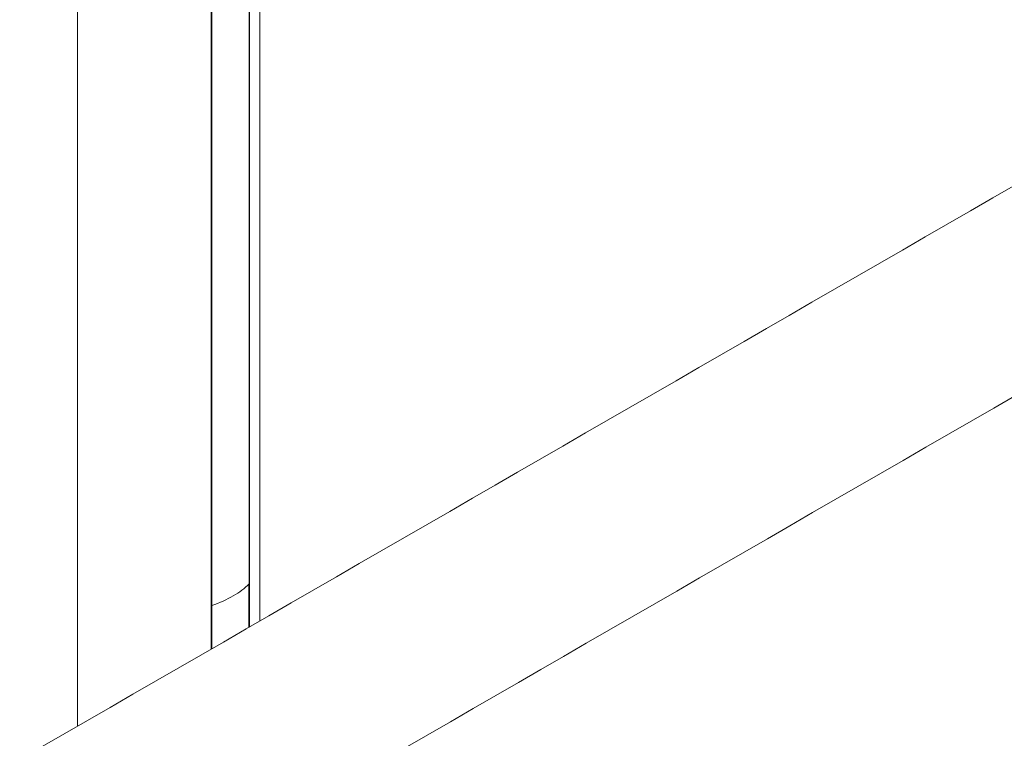
# Model space of a CAD drawing. Units: millimetres. Extents: x -80 to 7345, y 100 to 5350.
# Drawn here: x 1008 to 1184, y 604 to 733 of the extents above; entities that cross this region are included whole.
import ezdxf

# ---------------------------------------------------------------- set-up
doc = ezdxf.new("R2010")
doc.units = ezdxf.units.MM
doc.layers.get('0').update_dxf_attribs({"lineweight": 15})

msp = doc.modelspace()

# ---------------------------------------------------------------- linework, layer by layer
at = {"color": 7, "linetype": 'Continuous', "lineweight": 15}
for p, q in [((1042.272, 938.247), (1042.272, 620.361)), ((1042.388, 938.314), (1042.388, 620.428)), ((1049.061, 752.274), (1049.061, 659.532)), ((1049.123, 752.314), (1049.123, 659.428)), ((1049.061, 659.532), (1049.061, 624.281)), ((1049.123, 659.532), (1049.123, 624.316)), ((1049.046, 632.007), (1049.046, 624.272)), ((1042.417, 628.18), (1042.417, 620.445))]:
    msp.add_line(p, q, dxfattribs=at)
for p, q in [((1050.996, 634.187), (1050.996, 656.865)), ((1042.417, 628.18), (1042.388, 628.18))]:
    msp.add_line(p, q)
for major_axis, ratio, start_param, end_param in [((16.312, -0.242), 0.5671246, 5.5062131, 5.7976787), ((16.312, 0.251), 0.5872749, 5.1972864, 5.488752)]:
    msp.add_ellipse((1034.683, 636.538), major_axis=major_axis, ratio=ratio, start_param=start_param, end_param=end_param, dxfattribs=at)
for points in [[(3079.877, 1796.646), (1008.054, 600.608)], [(1024.365, 572.353), (3096.188, 1768.391)], [(1018.371, 925.814), (1018.371, 606.563)], [(1050.996, 656.865), (1050.996, 753.726)], [(1050.996, 625.397), (1050.996, 634.187)]]:
    msp.add_open_spline(points, degree=1, dxfattribs=at)

doc.saveas('drawing.dxf')
